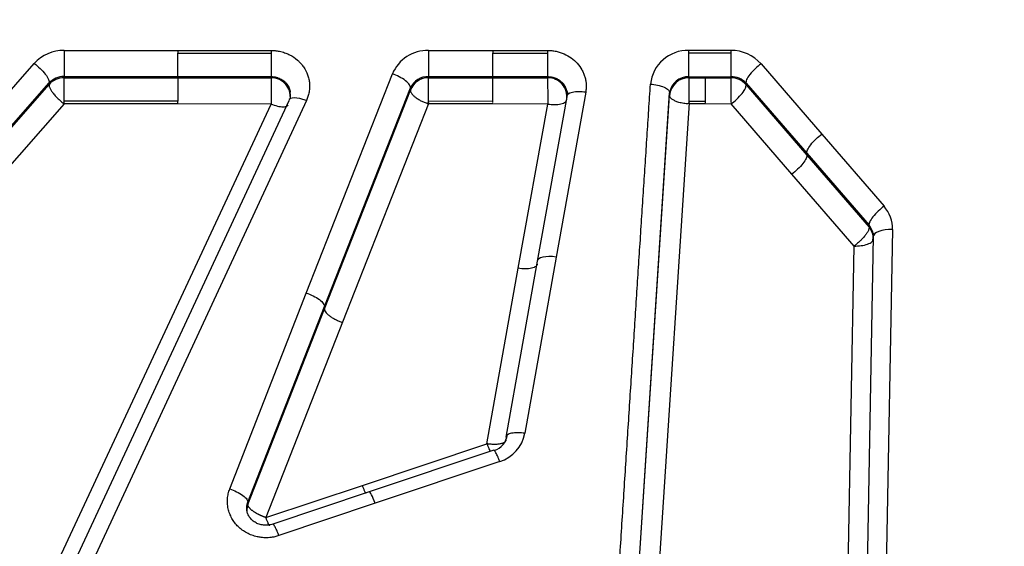
# Model space of a CAD drawing. Units: millimetres. Extents: x 0 to 360, y -45 to 204.
# Drawn here: x 57 to 65, y 166 to 170 of the extents above; entities that cross this region are included whole.
import ezdxf
from ezdxf import colors
from ezdxf.entities.mleader import LeaderData, LeaderLine
from ezdxf.enums import TextEntityAlignment as Align
from ezdxf.math import Vec2, Vec3

# ---------------------------------------------------------------- set-up
doc = ezdxf.new("R2010")
doc.units = ezdxf.units.MM
doc.layers.add('C-1018-PLAST-RE', color=7, linetype='Continuous')
doc.layers.add('Predeterminado', color=7, linetype='Continuous')
doc.styles.add('SEACAD_Arial', font='arial.ttf')
doc.dimstyles.new('ISO', dxfattribs={"dimtxt": 3.125, "dimasz": 3.125, "dimexe": 1.5625, "dimexo": 0, "dimgap": 0.78125, "dimtad": 0, "dimdec": 0, "dimlfac": 12.5, "dimrnd": 10, "dimtxsty": 'SEACAD_Arial', "dimblk1": '_SE_FILLED', "dimblk2": '_SE_FILLED', "dimsah": 1, "dimcen": 1.5625, "dimadec": 1, "dimazin": 0, "dimtfac": 0.5, "dimtdec": 4, "dimtmove": 0, "dimatfit": 3, "dimfxl": 1, "dimarcsym": 0})

# ---------------------------------------------------------------- blocks, each defined once
blk = doc.blocks.new('SE1')
at = {"layer": 'C-1018-PLAST-RE', "color": 7, "linetype": 'Continuous'}
for p, q in [((57.0324, 169.9456), (57.0323, 169.7287)), ((57.0324, 169.9456), (57.9727, 169.9454)), ((57.9727, 169.9456), (58.7446, 169.9454)), ((57.9727, 169.9455), (57.9727, 169.9234)), ((57.9727, 169.9234), (58.7446, 169.9233)), ((57.9727, 169.7285), (57.9727, 169.9234)), ((58.7446, 169.9453), (58.7446, 169.9233)), ((58.7446, 169.9233), (58.7446, 169.7284)), ((60.0482, 169.9451), (60.5795, 169.945)), ((60.5794, 169.728), (60.5795, 169.923)), ((60.5795, 169.9451), (61.0336, 169.945)), ((60.5795, 169.945), (60.5795, 169.923)), ((60.5795, 169.9231), (61.0336, 169.923)), ((61.0336, 169.9229), (61.0335, 169.728)), ((61.0336, 169.945), (61.0336, 169.9229)), ((62.203, 169.7278), (62.2031, 169.9227)), ((62.2031, 169.9227), (62.2031, 169.9447)), ((62.3398, 169.9447), (62.2031, 169.9447)), ((62.5507, 169.9227), (62.2031, 169.9228)), ((62.5507, 169.9446), (62.3398, 169.9447)), ((62.5507, 169.9226), (62.5506, 169.7277)), ((62.5507, 169.9446), (62.5507, 169.9226)), ((54.7316, 167.5009), (56.7856, 169.8371)), ((62.7992, 169.834), (63.3023, 169.2526)), ((57.032, 169.5246), (57.0323, 169.7194)), ((57.0323, 169.7287), (57.9727, 169.7285)), ((57.0323, 169.7287), (57.0323, 169.7194)), ((57.0323, 169.7194), (57.9727, 169.7192)), ((57.9727, 169.7192), (57.9726, 169.5245)), ((57.9727, 169.7285), (58.7446, 169.7284)), ((57.9727, 169.7192), (58.7446, 169.7191)), ((58.7446, 169.7284), (58.7446, 169.7191)), ((59.0365, 167.939), (59.7485, 169.7504)), ((60.0482, 169.7281), (60.5794, 169.728)), ((60.0482, 169.7281), (60.0482, 169.7188)), ((60.0482, 169.7188), (60.5794, 169.7188)), ((60.5794, 169.7281), (61.0335, 169.728)), ((60.5794, 169.7188), (61.0335, 169.7187)), ((61.0335, 169.728), (61.0335, 169.7187)), ((62.203, 169.7278), (62.5506, 169.7277)), ((62.203, 169.7278), (62.203, 169.7185)), ((62.203, 169.7185), (62.3398, 169.7185)), ((62.3397, 169.5128), (62.3398, 169.7185)), ((62.3398, 169.7185), (62.5506, 169.7184)), ((62.5506, 169.7277), (62.5506, 169.7184)), ((54.8546, 167.3446), (56.9086, 169.6766)), ((54.8546, 167.3295), (56.9086, 169.6629)), ((56.9086, 169.6629), (56.9086, 169.6766)), ((59.1859, 167.8266), (59.898, 169.6347)), ((59.8979, 169.6175), (59.898, 169.6347)), ((62.6752, 169.6746), (63.1783, 169.0942)), ((62.6752, 169.6746), (62.6752, 169.6608)), ((62.6752, 169.6608), (63.1783, 169.08)), ((59.1859, 167.8088), (59.898, 169.6175)), ((61.1914, 169.5619), (60.9477, 168.2013)), ((61.3484, 169.599), (61.1047, 168.236)), ((61.7712, 165.3775), (62.0433, 169.5733)), ((61.7713, 165.3982), (62.0433, 169.5938)), ((62.0433, 169.5938), (62.0433, 169.5733)), ((57.0322, 169.5029), (54.9777, 167.1735)), ((56.8637, 165.4656), (58.7453, 169.5016)), ((58.8913, 169.5288), (57.0101, 165.484)), ((57.0319, 169.5029), (57.032, 169.5246)), ((57.9726, 169.5246), (57.032, 169.5248)), ((57.9726, 169.5028), (57.0321, 169.503)), ((59.0373, 169.5297), (57.1561, 165.4777)), ((57.9726, 169.5028), (57.9726, 169.5245)), ((58.7453, 169.5016), (57.9726, 169.5028)), ((60.0517, 169.5115), (59.3353, 167.6965)), ((60.5794, 169.5239), (60.0478, 169.524)), ((60.5794, 169.5024), (60.0478, 169.5025)), ((61.0343, 169.5014), (60.5793, 169.5024)), ((60.7906, 168.1435), (61.0343, 169.5014)), ((62.2036, 169.5123), (61.9301, 165.3132)), ((62.3397, 169.5236), (62.2026, 169.5236)), ((62.3397, 169.5021), (62.2026, 169.5021)), ((62.551, 169.5018), (62.3397, 169.5021)), ((63.0543, 168.922), (62.5511, 169.5019)), ((63.3023, 169.2525), (63.817, 168.6564)), ((63.1783, 169.0942), (63.693, 168.4991)), ((63.1783, 169.08), (63.693, 168.4846)), ((63.5691, 168.3273), (63.0543, 168.922)), ((63.693, 168.4991), (63.693, 168.4846)), ((63.8876, 168.4641), (63.8153, 164.5804)), ((63.7284, 168.4064), (63.6561, 164.5296)), ((63.7256, 168.3739), (63.728, 168.3994)), ((63.4969, 164.4576), (63.5692, 168.3273)), ((60.9477, 168.2013), (60.6884, 166.7466)), ((61.1047, 168.236), (60.8454, 166.7787)), ((60.5313, 166.6916), (60.7906, 168.1435)), ((58.4034, 166.3192), (59.0365, 167.939)), ((58.5529, 166.2097), (59.1859, 167.8266)), ((58.5529, 166.1914), (59.1859, 167.8088)), ((59.3353, 167.6965), (58.7023, 166.082)), ((60.6941, 166.7558), (60.6884, 166.7239)), ((59.5006, 166.3474), (60.5312, 166.6917)), ((60.5871, 166.6392), (59.5569, 166.2944)), ((60.6377, 166.5453), (59.6076, 166.2)), ((58.7023, 166.082), (59.5006, 166.3474)), ((59.5568, 166.2945), (58.7595, 166.0274)), ((58.5529, 166.2097), (58.5529, 166.1914)), ((59.6076, 166.2), (58.8102, 165.9324)), ((58.7035, 166.079), (58.7023, 166.082))]:
    blk.add_line(p, q, dxfattribs=at)
for centre, radius, start, end in [((57.0302, 169.6155), 0.3301, 89.63123, 137.82655), ((60.0415, 169.6273), 0.3178, 88.78687, 157.20709), ((62.1932, 169.6345), 0.3103, 88.17035, 174.22166), ((62.5529, 169.6151), 0.3295, 41.62314, 90.38662), ((57.0303, 169.5604), 0.1682, 89.3251, 136.33317), ((57.0326, 169.5551), 0.1642, 90.08568, 138.99701), ((58.7485, 169.5639), 0.1553, 0.10602, 91.44777), ((134.8384, 169.8505), 76.0939, 180.098944, 180.262656), ((60.0434, 169.5684), 0.1598, 88.27897, 155.48535), ((60.0467, 169.559), 0.1599, 89.47708, 158.5173), ((-106.2803, 169.6627), 166.8597, 359.948648, 0.019259), ((61.0367, 169.5622), 0.1565, 351.34258, 91.14629), ((123.2529, 169.8231), 62.2194, 180.096193, 180.293038), ((62.1961, 169.5738), 0.1541, 87.43111, 172.52668), ((62.2006, 169.5607), 0.1578, 89.13149, 175.40705), ((137.2916, 169.45), 75.0891, 179.795115, 179.952137), ((70.2517, 169.6252), 7.7016, 179.30663, 180.91793), ((62.5527, 169.5599), 0.1678, 43.11613, 90.71676), ((62.5503, 169.5542), 0.1642, 40.47727, 89.8904), ((57.5105, 169.4844), 1.398, 2.58156, 4.33299), ((60.978, 169.5202), 0.2349, 15.57414, 28.38524), ((63.6018, 168.4683), 0.2859, 359.15794, 41.15349), ((63.5936, 168.408), 0.1349, 359.29313, 42.48536), ((63.5753, 168.3867), 0.1532, 359.35868, 39.75019), ((63.8982, 168.481), 0.1787, 195.77674, 200.8524), ((60.5425, 166.7897), 0.1607, 288.11136, 351.75683), ((60.5447, 166.8373), 0.3064, 287.67299, 348.97187), ((58.7018, 166.1402), 0.1575, 161.03627, 180.54709)]:
    blk.add_arc(centre, radius, start, end, dxfattribs=at)
for centre, major_axis, ratio, start_param, end_param in [((60.0478, 169.565), (-0.0004, -0.1593), 0.000472, 1.239091, 2.880739), ((59.0373, 169.4674), (0.1442, -0.0675), 0.35968, 1.737503, 3.252048), ((63.8876, 168.4037), (0.1592, -0.003), 0.379514, 1.577902, 3.146473), ((61.1047, 168.1759), (0.1567, -0.028), 0.372059, 1.637008, 3.18721), ((59.6075, 166.1436), (0.0506, -0.151), 0.119477, 1.913094, 3.150766)]:
    blk.add_ellipse(centre, major_axis=major_axis, ratio=ratio, start_param=start_param, end_param=end_param, dxfattribs=at)
for points, knots in [([(58.7446, 169.9453), (58.7493, 169.9452), (58.7584, 169.945), (58.7718, 169.9441), (58.7939, 169.942), (58.819, 169.9375), (58.8466, 169.9301), (58.8715, 169.9212), (58.9126, 169.9028), (58.9497, 169.8777), (58.9788, 169.8503), (58.9962, 169.8319), (59.0223, 169.7978), (59.0446, 169.7551), (59.058, 169.7082), (59.0632, 169.6745), (59.0641, 169.6453), (59.0629, 169.6211), (59.0589, 169.5946), (59.0529, 169.5699), (59.0447, 169.5469), (59.0398, 169.5356), (59.0373, 169.5297)], [0, 0, 0, 0, 0.02183, 0.04297, 0.063448, 0.126714, 0.162817, 0.198859, 0.252791, 0.377863, 0.413578, 0.44927, 0.502723, 0.627, 0.689177, 0.751328, 0.801046, 0.838346, 0.875646, 0.937782, 0.967717, 1, 1, 1, 1]), ([(60.0482, 169.945), (60.0482, 169.9241), (60.0482, 169.9013), (60.0482, 169.8557), (60.0482, 169.8331), (60.0482, 169.7921), (60.0482, 169.7737), (60.0482, 169.7447), (60.0482, 169.734), (60.0482, 169.7281)], [0, 0, 0, 0, 0.25, 0.25, 0.5, 0.5, 0.75, 0.75, 1, 1, 1, 1]), ([(61.0336, 169.945), (61.0395, 169.9448), (61.0512, 169.9446), (61.0746, 169.9426), (61.1151, 169.9365), (61.1706, 169.9186), (61.2304, 169.8847), (61.2806, 169.8397), (61.3125, 169.7948), (61.3315, 169.756), (61.3424, 169.7257), (61.348, 169.6996), (61.3513, 169.6785), (61.3528, 169.6573), (61.3528, 169.6363), (61.3509, 169.6151), (61.3492, 169.6046), (61.3484, 169.599)], [0, 0, 0, 0, 0.03164, 0.063262, 0.126401, 0.252091, 0.377293, 0.502082, 0.626599, 0.688881, 0.751129, 0.813357, 0.844471, 0.875579, 0.937777, 0.967322, 1, 1, 1, 1]), ([(56.7856, 169.8371), (56.8008, 169.8257), (56.8174, 169.8119), (56.8494, 169.7812), (56.8647, 169.7644), (56.8892, 169.7325), (56.8983, 169.7174), (56.9087, 169.6928), (56.91, 169.6833), (56.9086, 169.6766)], [0, 0, 0, 0, 0.25, 0.25, 0.5, 0.5, 0.75, 0.75, 1, 1, 1, 1]), ([(62.7992, 169.834), (62.7839, 169.8227), (62.7672, 169.8091), (62.735, 169.7787), (62.7196, 169.7621), (62.6949, 169.7303), (62.6857, 169.7154), (62.6752, 169.6909), (62.6738, 169.6813), (62.6752, 169.6746)], [0, 0, 0, 0, 0.25, 0.25, 0.5, 0.5, 0.75, 0.75, 1, 1, 1, 1]), ([(58.7446, 169.7284), (58.7456, 169.7284), (58.7467, 169.7284), (58.7477, 169.7283), (58.7494, 169.7283), (58.7511, 169.7283), (58.7528, 169.7282), (58.7562, 169.728), (58.7596, 169.7278), (58.763, 169.7274), (58.7663, 169.7271), (58.7697, 169.7266), (58.773, 169.7261), (58.7764, 169.7256), (58.7797, 169.7249), (58.783, 169.7242), (58.7862, 169.7235), (58.7895, 169.7227), (58.7927, 169.7217), (58.7959, 169.7208), (58.7991, 169.7198), (58.8023, 169.7188), (58.8085, 169.7166), (58.8146, 169.7141), (58.8205, 169.7113), (58.8265, 169.7084), (58.8321, 169.7053), (58.8376, 169.7018), (58.8403, 169.7001), (58.8429, 169.6983), (58.8455, 169.6964), (58.8481, 169.6946), (58.8506, 169.6926), (58.8531, 169.6906), (58.8555, 169.6886), (58.8579, 169.6865), (58.8602, 169.6844), (58.8625, 169.6822), (58.8647, 169.68), (58.8668, 169.6778), (58.869, 169.6755), (58.871, 169.6732), (58.873, 169.6708), (58.874, 169.6696), (58.875, 169.6684), (58.8759, 169.6672), (58.8769, 169.666), (58.8778, 169.6648), (58.8787, 169.6636), (58.8796, 169.6623), (58.8805, 169.6611), (58.8813, 169.6598), (58.8822, 169.6586), (58.883, 169.6573), (58.8838, 169.656), (58.8846, 169.6547), (58.8854, 169.6534), (58.8862, 169.6521), (58.887, 169.6508), (58.8877, 169.6495), (58.8884, 169.6482), (58.8913, 169.6429), (58.8938, 169.6375), (58.896, 169.6319), (58.8981, 169.6264), (58.8998, 169.6207), (58.9012, 169.615), (58.9019, 169.6121), (58.9024, 169.6092), (58.9029, 169.6063), (58.9031, 169.6049), (58.9034, 169.6034), (58.9035, 169.602), (58.9037, 169.6005), (58.9039, 169.599), (58.904, 169.5976), (58.904, 169.5974), (58.9041, 169.5973), (58.9041, 169.5972)], [0, 0, 0, 0, 0.0097175, 0.0097175, 0.0097175, 0.0254363, 0.0254363, 0.0254363, 0.0568739, 0.0568739, 0.0568739, 0.0883114, 0.0883114, 0.0883114, 0.1197489, 0.1197489, 0.1197489, 0.1511865, 0.1511865, 0.1511865, 0.182624, 0.182624, 0.182624, 0.2454991, 0.2454991, 0.2454991, 0.3083742, 0.3083742, 0.3083742, 0.3398117, 0.3398117, 0.3398117, 0.3712492, 0.3712492, 0.3712492, 0.4026868, 0.4026868, 0.4026868, 0.4341243, 0.4341243, 0.4341243, 0.4655619, 0.4655619, 0.4655619, 0.4812806, 0.4812806, 0.4812806, 0.4969994, 0.4969994, 0.4969994, 0.5127182, 0.5127182, 0.5127182, 0.5284369, 0.5284369, 0.5284369, 0.5441557, 0.5441557, 0.5441557, 0.5598745, 0.5598745, 0.5598745, 0.6227495, 0.6227495, 0.6227495, 0.6856246, 0.6856246, 0.6856246, 0.7170622, 0.7170622, 0.7170622, 0.7327809, 0.7327809, 0.7327809, 0.7484997, 0.7484997, 0.7484997, 0.7500006, 0.7500006, 0.7500006, 0.7500006]), ([(59.898, 169.6347), (59.8989, 169.642), (59.8965, 169.6511), (59.8829, 169.6718), (59.8717, 169.6834), (59.8422, 169.7062), (59.824, 169.7173), (59.7862, 169.7365), (59.7666, 169.7444), (59.7485, 169.7504)], [0, 0, 0, 0, 0.25, 0.25, 0.5, 0.5, 0.75, 0.75, 1, 1, 1, 1]), ([(61.0335, 169.728), (61.0345, 169.728), (61.0354, 169.728), (61.0363, 169.728), (61.0378, 169.7279), (61.0392, 169.7279), (61.0407, 169.7278), (61.0437, 169.7277), (61.0466, 169.7275), (61.0496, 169.7273), (61.0525, 169.727), (61.0555, 169.7267), (61.0584, 169.7263), (61.0613, 169.7258), (61.0642, 169.7254), (61.0671, 169.7248), (61.0787, 169.7226), (61.0899, 169.7192), (61.1006, 169.7149), (61.1112, 169.7105), (61.1213, 169.7051), (61.1306, 169.6988), (61.1352, 169.6956), (61.1397, 169.6922), (61.1439, 169.6886), (61.1481, 169.6851), (61.1521, 169.6813), (61.1558, 169.6773), (61.1633, 169.6694), (61.1698, 169.6608), (61.1752, 169.6517), (61.1779, 169.6471), (61.1803, 169.6424), (61.1824, 169.6376), (61.1845, 169.6328), (61.1863, 169.628), (61.1879, 169.623), (61.1894, 169.618), (61.1906, 169.613), (61.1915, 169.6079), (61.192, 169.6054), (61.1923, 169.6028), (61.1926, 169.6003), (61.1929, 169.5977), (61.1932, 169.5952), (61.1933, 169.5926), (61.1936, 169.5875), (61.1936, 169.5823), (61.1933, 169.5772), (61.1929, 169.5721), (61.1923, 169.567), (61.1914, 169.5619)], [0, 0, 0, 0, 0.009718, 0.009718, 0.009718, 0.025437, 0.025437, 0.025437, 0.056874, 0.056874, 0.056874, 0.088312, 0.088312, 0.088312, 0.119749, 0.119749, 0.119749, 0.245499, 0.245499, 0.245499, 0.37125, 0.37125, 0.37125, 0.434125, 0.434125, 0.434125, 0.497, 0.497, 0.497, 0.62275, 0.62275, 0.62275, 0.685625, 0.685625, 0.685625, 0.7485, 0.7485, 0.7485, 0.811375, 0.811375, 0.811375, 0.842812, 0.842812, 0.842812, 0.87425, 0.87425, 0.87425, 0.937125, 0.937125, 0.937125, 1, 1, 1, 1]), ([(56.9086, 169.6629), (56.9083, 169.6603), (56.9078, 169.6551), (56.9097, 169.6455), (56.9135, 169.635), (56.9189, 169.6239), (56.9254, 169.6127), (56.9327, 169.6019), (56.9448, 169.5857), (56.9617, 169.566), (56.9852, 169.5424), (57.0044, 169.5253), (57.0188, 169.5136), (57.0257, 169.5082), (57.0291, 169.5056), (57.0307, 169.5042), (57.0317, 169.5035), (57.0319, 169.5031), (57.0321, 169.5029)], [0, 0, 0, 0, 0.081273, 0.161012, 0.238028, 0.311254, 0.3798, 0.442973, 0.500287, 0.653928, 0.761712, 0.88516, 0.944117, 0.97279, 0.986883, 0.993809, 0.997673, 1, 1, 1, 1]), ([(61.6124, 165.4626), (61.6178, 165.5472), (61.6286, 165.7156), (61.6448, 165.9669), (61.6608, 166.2159), (61.6767, 166.4624), (61.6925, 166.7065), (61.7081, 166.9483), (61.7236, 167.1876), (61.7389, 167.4246), (61.7541, 167.6592), (61.7691, 167.8915), (61.784, 168.1214), (61.7988, 168.3489), (61.8134, 168.5741), (61.8279, 168.797), (61.8422, 169.0175), (61.8564, 169.2357), (61.8705, 169.4516), (61.8798, 169.5946), (61.8844, 169.6658)], [0, 0, 0, 0, 0.059803, 0.119106, 0.17791, 0.236214, 0.294018, 0.351323, 0.408128, 0.464433, 0.520238, 0.575544, 0.63035, 0.684656, 0.738463, 0.79177, 0.844577, 0.896884, 0.948692, 1, 1, 1, 1]), ([(61.8844, 169.6658), (61.9032, 169.6647), (61.9235, 169.6622), (61.9628, 169.6539), (61.9817, 169.648), (62.0128, 169.634), (62.0249, 169.6258), (62.0402, 169.6094), (62.0435, 169.6012), (62.0433, 169.5938)], [0, 0, 0, 0, 0.25, 0.25, 0.5, 0.5, 0.75, 0.75, 1, 1, 1, 1]), ([(62.551, 169.5018), (62.5665, 169.513), (62.5999, 169.5405), (62.646, 169.5903), (62.6736, 169.635), (62.6766, 169.6542), (62.6752, 169.6608)], [0, 0, 0, 0, 0.249786, 0.499857, 0.749929, 1, 1, 1, 1]), ([(59.898, 169.6175), (59.8979, 169.6148), (59.8977, 169.6094), (59.9008, 169.6004), (59.9058, 169.5912), (59.9127, 169.5822), (59.9208, 169.5735), (59.9297, 169.5654), (59.9442, 169.5537), (59.9645, 169.5402), (59.9923, 169.5251), (60.0151, 169.5149), (60.0321, 169.5084), (60.0401, 169.5055), (60.0433, 169.5044), (60.0478, 169.5131)], [0, 0, 0, 0, 0.083119, 0.164443, 0.242801, 0.317152, 0.386629, 0.450569, 0.508502, 0.664505, 0.774001, 0.899802, 0.960015, 0.989321, 1, 1, 1, 1]), ([(62.2026, 169.5127), (62.1948, 169.5026), (62.1804, 169.5036), (62.1593, 169.5065), (62.1391, 169.5103), (62.1203, 169.515), (62.1036, 169.5205), (62.089, 169.5264), (62.0767, 169.5325), (62.0667, 169.5387), (62.0589, 169.5447), (62.053, 169.5505), (62.0488, 169.5559), (62.046, 169.5609), (62.0442, 169.5654), (62.0434, 169.5695), (62.0433, 169.5721), (62.0433, 169.5733)], [0, 0, 0, 0, 0.085783, 0.171988, 0.257579, 0.341574, 0.423047, 0.501206, 0.575418, 0.64522, 0.710302, 0.77052, 0.825822, 0.876283, 0.922015, 0.96319, 1, 1, 1, 1]), ([(58.7453, 169.5016), (58.762, 169.495), (58.78, 169.4892), (58.8148, 169.481), (58.8316, 169.4788), (58.8598, 169.4791), (58.8711, 169.4815), (58.8816, 169.4874), (58.8839, 169.4892), (58.8858, 169.4912)], [0, 0, 0, 0, 0.25, 0.25, 0.5, 0.5, 0.75, 0.75, 0.84312, 0.84312, 0.84312, 0.84312]), ([(61.0343, 169.5014), (61.0526, 169.4986), (61.0723, 169.497), (61.1104, 169.4971), (61.1288, 169.4989), (61.1593, 169.5062), (61.1714, 169.5116), (61.1871, 169.5242), (61.1909, 169.5315), (61.1913, 169.5387)], [0, 0, 0, 0, 0.25, 0.25, 0.5, 0.5, 0.75, 0.75, 1, 1, 1, 1]), ([(63.1783, 169.0942), (63.177, 169.1008), (63.1785, 169.1102), (63.1891, 169.1345), (63.1983, 169.1493), (63.2229, 169.1808), (63.2383, 169.1973), (63.2704, 169.2276), (63.287, 169.2412), (63.3023, 169.2526)], [0, 0, 0, 0, 0.25, 0.25, 0.5, 0.5, 0.75, 0.75, 1, 1, 1, 1]), ([(63.1783, 169.08), (63.1795, 169.0734), (63.1781, 169.0641), (63.1675, 169.0399), (63.1583, 169.0251), (63.1336, 168.9937), (63.1183, 168.9772), (63.0862, 168.9469), (63.0696, 168.9333), (63.0543, 168.922)], [0, 0, 0, 0, 0.25, 0.25, 0.5, 0.5, 0.75, 0.75, 1, 1, 1, 1]), ([(63.693, 168.4846), (63.6933, 168.4821), (63.6937, 168.4771), (63.6917, 168.4676), (63.6878, 168.4573), (63.6823, 168.4464), (63.6757, 168.4355), (63.6685, 168.4249), (63.6565, 168.4089), (63.6396, 168.3895), (63.6163, 168.3661), (63.5972, 168.3491), (63.583, 168.3375), (63.5761, 168.3321), (63.5726, 168.3296), (63.5709, 168.3283), (63.57, 168.3276), (63.5694, 168.3275), (63.5692, 168.3273)], [0, 0, 0, 0, 0.08147, 0.161333, 0.238402, 0.311614, 0.380086, 0.443134, 0.500277, 0.653707, 0.761401, 0.884771, 0.943726, 0.972414, 0.986529, 0.993027, 0.997534, 1, 1, 1, 1]), ([(63.5692, 168.3273), (63.5879, 168.3271), (63.6081, 168.3281), (63.6473, 168.3333), (63.6661, 168.3375), (63.6972, 168.3488), (63.7093, 168.3557), (63.7249, 168.3702), (63.7284, 168.3779), (63.7284, 168.385)], [0, 0, 0, 0, 0.25, 0.25, 0.5, 0.5, 0.75, 0.75, 1, 1, 1, 1]), ([(60.9476, 168.1783), (60.9472, 168.1714), (60.9435, 168.1644), (60.9278, 168.1523), (60.9158, 168.1472), (60.8852, 168.1405), (60.8668, 168.1388), (60.8286, 168.139), (60.8089, 168.1407), (60.7906, 168.1435)], [0, 0, 0, 0, 0.25, 0.25, 0.5, 0.5, 0.75, 0.75, 1, 1, 1, 1]), ([(59.0365, 167.939), (59.0545, 167.9329), (59.074, 167.925), (59.1116, 167.9062), (59.1297, 167.8953), (59.1592, 167.8732), (59.1704, 167.862), (59.1841, 167.8421), (59.1867, 167.8334), (59.1859, 167.8266)], [0, 0, 0, 0, 0.25, 0.25, 0.5, 0.5, 0.75, 0.75, 1, 1, 1, 1]), ([(59.1859, 167.8088), (59.1855, 167.8053), (59.1859, 167.8015), (59.1874, 167.7972), (59.1888, 167.7929), (59.1911, 167.7883), (59.1946, 167.7833), (59.198, 167.7783), (59.2026, 167.7731), (59.2081, 167.7676), (59.2136, 167.7622), (59.2202, 167.7566), (59.2276, 167.7511), (59.235, 167.7455), (59.2432, 167.74), (59.2519, 167.7348), (59.2607, 167.7295), (59.27, 167.7244), (59.2794, 167.7197), (59.2888, 167.715), (59.2985, 167.7107), (59.308, 167.7067), (59.3127, 167.7048), (59.3174, 167.7029), (59.3221, 167.7012), (59.3266, 167.6995), (59.331, 167.698), (59.3353, 167.6965)], [0, 0, 0, 0, 0.125284, 0.125284, 0.125284, 0.250568, 0.250568, 0.250568, 0.375852, 0.375852, 0.375852, 0.501137, 0.501137, 0.501137, 0.626421, 0.626421, 0.626421, 0.751705, 0.751705, 0.751705, 0.876989, 0.876989, 0.876989, 0.939631, 0.939631, 0.939631, 1, 1, 1, 1]), ([(60.8454, 166.7787), (60.8271, 166.7815), (60.8073, 166.7834), (60.769, 166.7838), (60.7506, 166.7824), (60.7201, 166.7761), (60.708, 166.7713), (60.6923, 166.7599), (60.6887, 166.7532), (60.6884, 166.7466)], [0, 0, 0, 0, 0.25, 0.25, 0.5, 0.5, 0.75, 0.75, 1, 1, 1, 1]), ([(60.6883, 166.7239), (60.6879, 166.7213), (60.6871, 166.7161), (60.682, 166.7091), (60.6744, 166.703), (60.6645, 166.6979), (60.653, 166.6938), (60.6403, 166.6908), (60.6272, 166.6887), (60.6141, 166.6875), (60.6014, 166.6869), (60.583, 166.6867), (60.5643, 166.6877), (60.5472, 166.6895), (60.5384, 166.6906), (60.5336, 166.6912), (60.5312, 166.6917)], [0, 0, 0, 0, 0.090026, 0.179478, 0.267133, 0.351868, 0.432699, 0.508838, 0.579714, 0.644954, 0.70436, 0.757893, 0.891942, 0.941153, 0.970767, 1, 1, 1, 1]), ([(60.5312, 166.6916), (60.5313, 166.6914), (60.5315, 166.6912), (60.5318, 166.6908), (60.5323, 166.6899), (60.5329, 166.688), (60.5344, 166.6843), (60.5369, 166.677), (60.5427, 166.663), (60.5499, 166.6459), (60.5557, 166.6336), (60.5584, 166.6282), (60.5587, 166.6275)], [0.0002747, 0.0002747, 0.0002747, 0.0002747, 0.0019683, 0.0039231, 0.0077872, 0.0156239, 0.0311976, 0.0624031, 0.1247817, 0.2495802, 0.3524259, 0.3693644, 0.3693644, 0.3693644, 0.3693644]), ([(60.6377, 166.5453), (60.6344, 166.554), (60.631, 166.5623), (60.6246, 166.5778), (60.6215, 166.585), (60.6154, 166.5983), (60.6124, 166.6044), (60.6068, 166.6152), (60.6042, 166.6199), (60.5993, 166.6279), (60.5971, 166.6313), (60.5931, 166.6362), (60.5913, 166.6379), (60.5888, 166.6393), (60.5878, 166.6394), (60.5871, 166.6392)], [0, 0, 0, 0, 0.125, 0.125, 0.25, 0.25, 0.375, 0.375, 0.5, 0.5, 0.625, 0.625, 0.75, 0.75, 0.8358534, 0.8358534, 0.8358534, 0.8358534]), ([(58.8102, 165.9324), (58.8044, 165.9306), (58.793, 165.9271), (58.7761, 165.9229), (58.7605, 165.9198), (58.7464, 165.9177), (58.729, 165.9157), (58.7085, 165.9149), (58.6846, 165.9151), (58.664, 165.9171), (58.6454, 165.9198), (58.6269, 165.9234), (58.6068, 165.9288), (58.578, 165.9384), (58.5438, 165.954), (58.5061, 165.9779), (58.4724, 166.0064), (58.4435, 166.039), (58.4238, 166.0693), (58.4107, 166.0945), (58.4024, 166.1142), (58.3958, 166.1339), (58.3901, 166.1552), (58.3862, 166.1778), (58.3836, 166.2056), (58.384, 166.2396), (58.3891, 166.2722), (58.3963, 166.2993), (58.4011, 166.3126), (58.4034, 166.3192)], [0, 0, 0, 0, 0.025417, 0.049516, 0.07236, 0.091279, 0.108663, 0.145017, 0.176177, 0.207322, 0.230664, 0.253965, 0.285611, 0.317189, 0.380079, 0.442696, 0.505071, 0.567249, 0.629238, 0.661528, 0.69114, 0.722535, 0.752959, 0.788252, 0.823536, 0.876448, 0.938178, 0.969076, 1, 1, 1, 1]), ([(58.4034, 166.3192), (58.4214, 166.3131), (58.4408, 166.3052), (58.4783, 166.2866), (58.4963, 166.276), (58.5257, 166.2544), (58.537, 166.2436), (58.5509, 166.2245), (58.5535, 166.2162), (58.5529, 166.2097)], [0, 0, 0, 0, 0.25, 0.25, 0.5, 0.5, 0.75, 0.75, 1, 1, 1, 1]), ([(59.5294, 166.2813), (59.529, 166.2821), (59.5286, 166.2829), (59.5282, 166.2837), (59.5252, 166.2895), (59.5221, 166.296), (59.519, 166.303), (59.5158, 166.31), (59.5126, 166.3175), (59.5095, 166.3251), (59.5079, 166.329), (59.5063, 166.3328), (59.5048, 166.3368), (59.504, 166.3387), (59.5032, 166.3407), (59.5025, 166.3426), (59.5019, 166.3442), (59.5013, 166.3458), (59.5006, 166.3474)], [0.6110776, 0.6110776, 0.6110776, 0.6110776, 0.628832, 0.628832, 0.628832, 0.7545984, 0.7545984, 0.7545984, 0.8803648, 0.8803648, 0.8803648, 0.943248, 0.943248, 0.943248, 0.9746896, 0.9746896, 0.9746896, 1, 1, 1, 1]), ([(58.544, 166.1437), (58.5439, 166.1445), (58.5438, 166.1452), (58.5437, 166.146), (58.5436, 166.1477), (58.5434, 166.1494), (58.5433, 166.1511), (58.5429, 166.158), (58.543, 166.1648), (58.5437, 166.1716), (58.544, 166.175), (58.5444, 166.1784), (58.545, 166.1818), (58.5456, 166.1852), (58.5463, 166.1885), (58.5471, 166.1919), (58.5479, 166.1952), (58.5489, 166.1985), (58.55, 166.2018), (58.5505, 166.2034), (58.5511, 166.205), (58.5517, 166.2067), (58.5521, 166.2077), (58.5525, 166.2087), (58.5529, 166.2097)], [0.7944895, 0.7944895, 0.7944895, 0.7944895, 0.8016609, 0.8016609, 0.8016609, 0.8173797, 0.8173797, 0.8173797, 0.8802551, 0.8802551, 0.8802551, 0.9116928, 0.9116928, 0.9116928, 0.9431304, 0.9431304, 0.9431304, 0.9745681, 0.9745681, 0.9745681, 0.990287, 0.990287, 0.990287, 1, 1, 1, 1]), ([(58.7604, 166.0276), (58.7464, 166.0238), (58.7224, 166.0177), (58.6821, 166.018), (58.645, 166.0262), (58.6118, 166.0416), (58.584, 166.0629), (58.563, 166.0885), (58.5485, 166.1179), (58.5452, 166.1369), (58.5436, 166.1481)], [0, 0, 0, 0, 0.128942, 0.257151, 0.383833, 0.508908, 0.632679, 0.755569, 0.87792, 1, 1, 1, 1]), ([(58.7023, 166.082), (58.7022, 166.082), (58.702, 166.0821), (58.7016, 166.0822), (58.7009, 166.0825), (58.6999, 166.0828), (58.6987, 166.0832), (58.6971, 166.0838), (58.6953, 166.0844), (58.6932, 166.0852), (58.6909, 166.086), (58.6882, 166.087), (58.6853, 166.0881), (58.682, 166.0894), (58.6785, 166.0908), (58.6747, 166.0924), (58.6705, 166.0941), (58.6661, 166.096), (58.6614, 166.0981), (58.6564, 166.1003), (58.6512, 166.1028), (58.6457, 166.1055), (58.6399, 166.1084), (58.634, 166.1115), (58.6279, 166.1148), (58.6216, 166.1184), (58.6152, 166.1222), (58.6088, 166.1262), (58.6024, 166.1304), (58.5961, 166.1349), (58.5899, 166.1395), (58.584, 166.1442), (58.5784, 166.1491), (58.5731, 166.154), (58.5683, 166.159), (58.564, 166.164), (58.5604, 166.1689), (58.5574, 166.1738), (58.5551, 166.1785), (58.5535, 166.183), (58.5527, 166.1874), (58.5528, 166.19), (58.5529, 166.1914)], [0, 0, 0, 0, 0.000713, 0.00254, 0.005486, 0.009558, 0.014763, 0.021114, 0.028625, 0.037311, 0.047189, 0.058281, 0.070606, 0.08419, 0.099058, 0.115238, 0.132758, 0.151643, 0.171916, 0.1936, 0.216719, 0.241296, 0.267349, 0.294887, 0.323913, 0.354424, 0.386416, 0.419866, 0.454742, 0.491001, 0.528586, 0.567428, 0.607444, 0.648531, 0.690575, 0.733459, 0.777036, 0.821158, 0.865682, 0.910434, 0.955257, 1, 1, 1, 1]), ([(58.7321, 166.0142), (58.7314, 166.0155), (58.7283, 166.0215), (58.722, 166.0346), (58.7145, 166.0517), (58.7089, 166.0654), (58.7057, 166.0732), (58.7042, 166.0772), (58.7035, 166.079)], [0.6188038, 0.6188038, 0.6188038, 0.6188038, 0.6488095, 0.7567306, 0.8812845, 0.9414777, 0.9730165, 1, 1, 1, 1]), ([(58.8102, 165.9324), (58.81, 165.933), (58.8098, 165.9336), (58.8095, 165.9342), (58.8092, 165.9352), (58.8088, 165.9362), (58.8084, 165.9372), (58.8076, 165.9392), (58.8068, 165.9412), (58.8061, 165.9431), (58.8045, 165.9471), (58.8029, 165.951), (58.8014, 165.9548), (58.7982, 165.9626), (58.795, 165.9701), (58.7918, 165.9771), (58.7887, 165.9842), (58.7856, 165.9908), (58.7826, 165.9967), (58.7797, 166.0025), (58.7768, 166.0077), (58.7743, 166.0121), (58.7717, 166.0164), (58.7693, 166.0199), (58.7672, 166.0224), (58.7652, 166.0249), (58.7634, 166.0265), (58.7619, 166.0272), (58.7615, 166.0274), (58.7611, 166.0275), (58.7608, 166.0276)], [0, 0, 0, 0, 0.0096959, 0.0096959, 0.0096959, 0.025415, 0.025415, 0.025415, 0.0568532, 0.0568532, 0.0568532, 0.1197297, 0.1197297, 0.1197297, 0.2454826, 0.2454826, 0.2454826, 0.3712355, 0.3712355, 0.3712355, 0.4969884, 0.4969884, 0.4969884, 0.6227413, 0.6227413, 0.6227413, 0.7484942, 0.7484942, 0.7484942, 0.7832258, 0.7832258, 0.7832258, 0.7832258])]:
    blk.add_open_spline(points, degree=3, knots=knots, dxfattribs=at)
for points in [[(61.3484, 169.599), (61.3301, 169.6018), (61.2906, 169.6052), (61.2356, 169.5996), (61.1994, 169.5836), (61.1918, 169.5691), (61.1914, 169.5619)], [(63.817, 168.6564), (63.8018, 168.6451), (63.7685, 168.6177), (63.7226, 168.5684), (63.695, 168.5244), (63.6918, 168.5056), (63.693, 168.4991)]]:
    blk.add_open_spline(points, degree=3, dxfattribs=at)
blk = doc.blocks.new('DMBLK19')
at = {"layer": 'Predeterminado', "linetype": 'Continuous'}
for points in [[(26.8525, 179.011), (23.7275, 178.4902), (26.8525, 177.9694)], [(156.3097, 179.011), (156.3097, 177.9694), (159.4347, 178.4902)]]:
    blk.add_hatch(color=7, dxfattribs=at).paths.add_polyline_path(points)
at = {"layer": 'Predeterminado', "color": 7, "linetype": 'Continuous'}
for p, q in [((23.7275, 169.9606), (23.7275, 180.0527)), ((159.4347, 169.9376), (159.4347, 180.0527)), ((23.7275, 178.4902), (85.5961, 178.4902)), ((97.5662, 178.4902), (159.4347, 178.4902))]:
    blk.add_line(p, q, dxfattribs=at)
at = {"layer": 'Predeterminado', "color": 7, "linetype": 'Continuous', "style": 'SEACAD_Arial'}
blk.add_text('1700', height=3.125, dxfattribs=at).set_placement((86.6898, 180.0527), align=Align.TOP_LEFT)
blk = doc.blocks.new('_SE_FILLED')
at = {"color": 0}
blk.add_line((0, 0), (-1, 0), dxfattribs=at)
blk.add_solid([(0, 0), (-1, -0.1665), (-1, 0.1665), (0, 0)], dxfattribs=at)
blk = doc.blocks.new('_DOT')
at = {"color": 0}
blk.add_line((0, 0), (-1, 0), dxfattribs=at)
at = {"color": 0, "const_width": 0.333}
blk.add_lwpolyline([(-0.1665, 0, 1), (0.1665, 0, 1)], format="xyb", close=True, dxfattribs=at)

msp = doc.modelspace()

# ---------------------------------------------------------------- block references
at = {"layer": 'Predeterminado'}
msp.add_blockref('SE1', (0, 0), dxfattribs=at)

# ---------------------------------------------------------------- dimensions: what is measured, and where the dimension line sits
at = {"layer": 'Predeterminado', "color": 7, "linetype": 'Continuous'}
dim = msp.add_linear_dim(base=(23.72749, 178.4902), p1=(23.72749, 169.96064), p2=(159.43472, 169.93763), angle=359.990285, text='\\A1;<>', dimstyle='ISO', dxfattribs=at)
dim.commit()
dim.dimension.update_dxf_attribs({"geometry": 'DMBLK19', "text_midpoint": (91.58111, 178.4902), "dimtype": 161})

# ---------------------------------------------------------------- leaders
ml = msp.add_multileader_mtext('Standard', dxfattribs=at)
ml.set_content('{\\pxsm0.9;\\fArial|b0||i0||c0|p34;\\W1.;C-1018-PLAST-URBAN\\P}', color=256)
ml.set_leader_properties()
ml.set_arrow_properties(name='DOT')
ml.build(insert=Vec2(0, 0))
ml.multileader.update_dxf_attribs({"leader_type": 0, "dogleg_length": 0})
ctx = ml.context
ctx.base_point = Vec3(6.98603, 198.87937)
notes = []
notes.append((ctx, [(0, (0, 0, 0), (0, 0), (1, 0), 1, [])]))
ctx.mtext.insert = Vec3(8.98603, 200.87937)
ml = msp.add_multileader_mtext('Standard', dxfattribs=at)
ml.set_content('{\\pxsm0.9;\\fCalibri|b0||i0||c0|p34;\\W1.;Documento no contractual - Document no contractual - Non-contractual document - Non-contractual document - Documento não contratual\\P}', color=256)
ml.set_leader_properties()
ml.set_arrow_properties(name='DOT')
ml.build(insert=Vec2(0, 0))
ml.multileader.update_dxf_attribs({"leader_type": 0, "has_text_frame": 1, "dogleg_length": 0, "arrow_head_size": 1.8})
ctx = ml.context
ctx.base_point, ctx.char_height, ctx.arrow_head_size, ctx.plane_x_axis, ctx.plane_y_axis = Vec3(310.63797, 35.27841), 1.8, 1.8, Vec3(0, 1), Vec3(-1, 0)
notes.append((ctx, [(0, (0, 0, 0), (0, 0), (1, 0), 1, [])]))
ctx.mtext.insert, ctx.mtext.text_direction, ctx.mtext.rotation = Vec3(309.73797, 37.27841), Vec3(0, 1), 1.5707963
ml = msp.add_multileader_mtext('Standard', dxfattribs=at)
ml.set_content('{\\pxsm0.9;\\fArial TUR|b0||i0||c0|p34;\\W1.;Banco de la gama Maverik Eco Urban con asiento y respaldo fabricado con termóplastico de polímero que contienen residuos urbanos.\\PDimensiones: 1700 x 758 x 830 mm.\\P}', color=256)
ml.set_leader_properties()
ml.set_arrow_properties(name='DOT')
ml.build(insert=Vec2(0, 0))
ml.multileader.update_dxf_attribs({"leader_type": 0, "dogleg_length": 0, "arrow_head_size": 2.5})
ctx = ml.context
ctx.base_point, ctx.char_height, ctx.arrow_head_size = Vec3(7.67276, 192.39094), 2.5, 2.5
notes.append((ctx, [(0, (0, 0, 0), (0, 0), (1, 0), 1, [])]))
ctx.mtext.insert = Vec3(9.67276, 193.64094)
for ctx, leaders in notes:
    for number, flags, end, landing, length, lines in leaders:
        leader = LeaderData()
        leader.index, (leader.has_last_leader_line, leader.has_dogleg_vector, leader.attachment_direction) = number, flags
        leader.last_leader_point, leader.dogleg_vector, leader.dogleg_length = Vec3(end), Vec3(landing), length
        for number, points, colour, breaks in lines:
            line = LeaderLine()
            line.index, line.vertices, line.color, line.breaks = number, Vec3.list(points), colors.encode_raw_color(colour), breaks
            leader.lines.append(line)
        ctx.leaders.append(leader)

doc.saveas('drawing.dxf')
